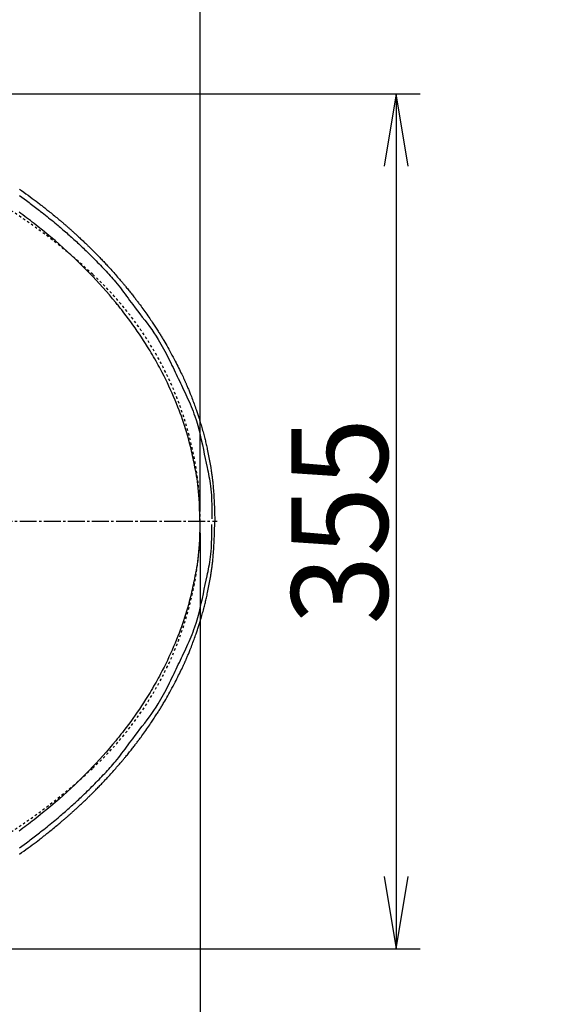
# Model space of a CAD drawing. Extents: x 0 to 2000, y 115 to 2915.
# Drawn here: x 1055 to 1276, y 2236 to 2645 of the extents above; entities that cross this region are included whole.
import ezdxf
from ezdxf.enums import TextEntityAlignment as Align

# ---------------------------------------------------------------- set-up
doc = ezdxf.new("R2010")
doc.units = 0
doc.header["$MEASUREMENT"] = 0
doc.linetypes.add('EXLTYPE3', pattern=[10, 7, -1, 1, -1])
doc.linetypes.add('EXLTYPE9', pattern=[2, 1, -1])
doc.layers.get('0').update_dxf_attribs({"linetype": 'CONTINUOUS'})
for name, color, linetype in [('便器', 7, 'CONTINUOUS'), ('便座', 7, 'CONTINUOUS'), ('寸法', 7, 'CONTINUOUS')]:
    doc.layers.add(name, color=color, linetype=linetype)
doc.styles.add('EXCADDIM2', font='monotxt', dxfattribs={"width": 0.95, "bigfont": 'extfont'})
doc.styles.add('EXCADSTD', font='monotxt', dxfattribs={"bigfont": 'extfont'})
doc.styles.get("Standard").update_dxf_attribs({"font": 'monotxt', "bigfont": 'extfont'})
doc.dimstyles.get("Standard").update_dxf_attribs({"dimtxt": 0.18, "dimasz": 0.18, "dimexe": 0.18, "dimexo": 0.0625, "dimgap": 0.09, "dimtad": 0, "dimtih": 1, "dimtoh": 1, "dimdec": 4, "dimzin": 0, "dimtxsty": 'STANDARD', "dimcen": 0.09, "dimazin": 3, "dimtfac": 1, "dimtdec": 4, "dimtmove": 0, "dimatfit": 3, "dimtolj": 1, "dimtzin": 0})

# ---------------------------------------------------------------- blocks, each defined once
blk = doc.blocks.new('*D20')
at = {"layer": '寸法', "color": 3, "linetype": 'CONTINUOUS'}
for p, q in [((1130.005768, 2432.000004), (1130.005768, 2102.66939)), ((660.005768, 2362.000004), (660.005768, 2102.66939)), ((690.005768, 2117.66939), (660.005768, 2112.66939)), ((1130.005768, 2112.66939), (1100.005768, 2117.66939)), ((660.005768, 2112.66939), (1130.005768, 2112.66939)), ((660.005768, 2112.66939), (690.005768, 2107.66939)), ((1100.005768, 2107.66939), (1130.005768, 2112.66939))]:
    blk.add_line(p, q, dxfattribs=at)
at = {"layer": '寸法', "color": 2, "linetype": 'CONTINUOUS', "style": 'EXCADSTD', "width": 0.945}
blk.add_text('470', height=40, dxfattribs=at).set_placement((895.005768, 2116.16939), align=Align.CENTER)
blk = doc.blocks.new('_EX_NORM')
at = {"color": 0, "linetype": 'CONTINUOUS'}
for q in [(-1, 0.166667), (-1, 0), (-1, -0.166667)]:
    blk.add_line((0, 0), q, dxfattribs=at)
blk = doc.blocks.new('*D21')
at = {"layer": '寸法', "color": 3, "linetype": 'CONTINUOUS'}
for p, q in [((845.995282, 2614.500004), (1221.356823, 2614.500004)), ((1211.356823, 2614.500004), (1206.356823, 2584.500004)), ((1211.356823, 2614.500004), (1211.356823, 2259.500004)), ((1216.356823, 2584.500004), (1211.356823, 2614.500004)), ((1206.356823, 2289.500004), (1211.356823, 2259.500004)), ((1211.356823, 2259.500004), (1216.356823, 2289.500004)), ((845.995282, 2259.500004), (1221.356823, 2259.500004))]:
    blk.add_line(p, q, dxfattribs=at)
at = {"layer": '寸法', "color": 2, "linetype": 'CONTINUOUS', "style": 'EXCADSTD', "width": 0.945}
blk.add_text('355', height=40, rotation=90, dxfattribs=at).set_placement((1207.856823, 2437.000004), align=Align.CENTER)
blk = doc.blocks.new('*D29')
at = {"layer": '寸法', "color": 3, "linetype": 'CONTINUOUS'}
for p, q in [((405.015334, 2432.000004), (405.015334, 2043.56939)), ((1130.005768, 2432.000004), (1130.005768, 2043.56939)), ((435.015334, 2058.56939), (405.015334, 2053.56939)), ((1130.005768, 2053.56939), (1100.005768, 2058.56939)), ((405.015334, 2053.56939), (1130.005768, 2053.56939)), ((405.015334, 2053.56939), (435.015334, 2048.56939)), ((1100.005768, 2048.56939), (1130.005768, 2053.56939))]:
    blk.add_line(p, q, dxfattribs=at)
at = {"layer": '寸法', "color": 2, "linetype": 'CONTINUOUS', "style": 'EXCADSTD', "width": 0.945}
blk.add_text('725', height=40, dxfattribs=at).set_placement((767.510551, 2057.06939), align=Align.CENTER)

msp = doc.modelspace()

# ---------------------------------------------------------------- linework, layer by layer
at = {"layer": '便器', "color": 1, "linetype": 'EXLTYPE3'}
msp.add_line((365.005768, 2437.000004), (1136.988695, 2437.000004), dxfattribs=at)
at = {"layer": '便器', "color": 2, "linetype": 'EXLTYPE9'}
for centre, radius, start, end in [((915.114185, 2356.429067), 250, 47.091262, 76.679594), ((990.005768, 2436.997366), 140, 0.001079, 47.091262), ((990.005768, 2437.002641), 140, 312.908738, 359.998921), ((915.114185, 2517.57094), 250, 283.320406, 312.908738)]:
    msp.add_arc(centre, radius, start, end, dxfattribs=at)
at = {"layer": '便座', "color": 6, "linetype": 'CONTINUOUS', "flags": 128}
for points in [[(1054.895026, 2572.236933), (1055.855698, 2571.547032), (1056.81324, 2570.852822), (1057.767614, 2570.154293), (1058.311649, 2569.753108), (1058.854631, 2569.350508), (1059.396555, 2568.946492), (1059.937414, 2568.541059), (1060.477205, 2568.134208), (1061.01592, 2567.725937), (1061.553555, 2567.316245), (1062.090105, 2566.90513), (1062.625563, 2566.49259), (1063.159925, 2566.078625), (1063.693184, 2565.663233), (1064.358324, 2565.141886), (1065.021714, 2564.618301), (1065.683336, 2564.092475), (1066.34317, 2563.564403), (1067.001198, 2563.034082), (1067.657401, 2562.501506), (1068.31176, 2561.966672), (1068.964256, 2561.429574), (1069.614872, 2560.89021), (1070.263587, 2560.348575), (1070.910384, 2559.804663), (1071.426559, 2559.367783), (1071.941493, 2558.929446), (1072.455183, 2558.489656), (1072.96763, 2558.048417), (1073.47883, 2557.605732), (1073.988784, 2557.161603), (1074.497489, 2556.716036), (1075.004945, 2556.269033), (1075.51115, 2555.820597), (1076.016104, 2555.370733), (1076.519804, 2554.919443), (1077.02229, 2554.466685), (1077.523479, 2554.012478), (1078.023332, 2553.556798), (1078.521807, 2553.099617), (1079.018863, 2552.640912), (1079.514459, 2552.180656), (1080.008553, 2551.718822), (1080.501104, 2551.255386), (1080.992073, 2550.790321), (1081.481416, 2550.323602), (1081.969094, 2549.855203), (1082.576386, 2549.267272), (1083.181161, 2548.676803), (1083.783567, 2548.083925), (1084.383755, 2547.488765), (1084.981873, 2546.891453), (1085.578072, 2546.292116), (1086.1725, 2545.690883), (1086.765308, 2545.087882), (1087.356645, 2544.483241), (1087.94666, 2543.877089), (1088.535504, 2543.269553), (1089.123386, 2542.660463), (1089.709603, 2542.049643), (1090.293513, 2541.436619), (1090.874474, 2540.820918), (1091.451844, 2540.202066), (1092.02498, 2539.579588), (1092.593242, 2538.953011), (1093.155986, 2538.321861), (1093.712571, 2537.685664), (1094.262354, 2537.043946), (1094.804694, 2536.396233), (1095.481673, 2535.565338), (1096.147369, 2534.725351), (1096.80352, 2533.877597), (1097.451863, 2533.0234), (1098.094133, 2532.164085), (1098.732069, 2531.300975), (1099.367407, 2530.435395), (1100.001883, 2529.56867), (1100.637235, 2528.702123), (1101.2752, 2527.83708), (1101.917514, 2526.974863), (1102.90494, 2525.670538), (1103.9018, 2524.372803), (1104.903447, 2523.078645), (1105.905236, 2521.785049), (1106.90252, 2520.489), (1107.890652, 2519.187485), (1108.864987, 2517.87749), (1109.820878, 2516.555999), (1110.753679, 2515.219999), (1111.658743, 2513.866475), (1112.531424, 2512.492413), (1113.103242, 2511.547185), (1113.659522, 2510.592105), (1114.201771, 2509.628165), (1114.731497, 2508.656358), (1115.25021, 2507.677675), (1115.759417, 2506.693108), (1116.260628, 2505.703648), (1116.755351, 2504.710288), (1117.245094, 2503.71402), (1117.731365, 2502.715834), (1118.215674, 2501.716723), (1118.660201, 2500.798238), (1119.10421, 2499.879813), (1119.547565, 2498.961452), (1119.99013, 2498.04316), (1120.431771, 2497.12494), (1120.872353, 2496.206797), (1121.311741, 2495.288735), (1121.749798, 2494.370757), (1122.186392, 2493.452868), (1122.621385, 2492.535073), (1123.054644, 2491.617373), (1123.516119, 2490.635034), (1123.974137, 2489.651716), (1124.427381, 2488.666327), (1124.874535, 2487.677771), (1125.314284, 2486.684955), (1125.745313, 2485.686785), (1126.166305, 2484.682168), (1126.575945, 2483.670009), (1126.972917, 2482.649215), (1127.355905, 2481.618691), (1127.723594, 2480.577343), (1128.350864, 2478.655373), (1128.92866, 2476.703616), (1129.462436, 2474.731684), (1129.957644, 2472.749187), (1130.419738, 2470.765735), (1130.854169, 2468.790939), (1131.266391, 2466.834408), (1131.661857, 2464.905754), (1132.046019, 2463.014587), (1132.42433, 2461.170516), (1132.802244, 2459.383153), (1133.007124, 2458.444752), (1133.211101, 2457.514967), (1133.411802, 2456.583155), (1133.606855, 2455.63867), (1133.793888, 2454.670868), (1133.970529, 2453.669105), (1134.134406, 2452.622735), (1134.283147, 2451.521113), (1134.41438, 2450.353595), (1134.525733, 2449.109537), (1134.614834, 2447.778293), (1134.67072, 2446.606552), (1134.711687, 2445.398641), (1134.739757, 2444.185695), (1134.756953, 2442.998848), (1134.765296, 2441.869235), (1134.766809, 2440.827988), (1134.763512, 2439.906244), (1134.757428, 2439.135135), (1134.750579, 2438.545796), (1134.744987, 2438.169361), (1134.742674, 2438.036963)], [(1054.916973, 2574.909315), (1055.803484, 2574.272375), (1056.694536, 2573.6282), (1057.583593, 2572.981717), (1058.464121, 2572.337852), (1059.329586, 2571.701531), (1060.173451, 2571.077681), (1060.989184, 2570.471228), (1061.770249, 2569.8871), (1062.510111, 2569.330221), (1063.202236, 2568.805518), (1063.529344, 2568.55601), (1063.845577, 2568.313661), (1064.153664, 2568.076331), (1064.456333, 2567.841881), (1064.756312, 2567.608172), (1065.056328, 2567.373063), (1065.359109, 2567.134415), (1065.667383, 2566.890089), (1065.983878, 2566.637944), (1066.311322, 2566.375841), (1066.652443, 2566.101641), (1067.082556, 2565.754519), (1067.531483, 2565.390833), (1067.994367, 2565.014563), (1068.466349, 2564.629692), (1068.942571, 2564.2402), (1069.418175, 2563.850068), (1069.888303, 2563.463277), (1070.348096, 2563.083808), (1070.792697, 2562.715643), (1071.217247, 2562.362762), (1071.616889, 2562.029146), (1071.806326, 2561.87041), (1071.989423, 2561.716554), (1072.167298, 2561.566638), (1072.341068, 2561.419718), (1072.511851, 2561.274852), (1072.680762, 2561.131099), (1072.848921, 2560.987515), (1073.017443, 2560.843159), (1073.187446, 2560.697089), (1073.360048, 2560.548362), (1073.536366, 2560.396035), (1073.746092, 2560.214384), (1073.961602, 2560.02724), (1074.18221, 2559.835191), (1074.407228, 2559.638825), (1074.635969, 2559.438731), (1074.867746, 2559.235496), (1075.101872, 2559.029709), (1075.337661, 2558.821957), (1075.574424, 2558.612829), (1075.811476, 2558.402912), (1076.048129, 2558.192795), (1076.31137, 2557.95839), (1076.573636, 2557.724117), (1076.835306, 2557.489624), (1077.096759, 2557.254557), (1077.358374, 2557.018565), (1077.620531, 2556.781296), (1077.883609, 2556.542397), (1078.147987, 2556.301517), (1078.414045, 2556.058303), (1078.682162, 2555.812403), (1078.952717, 2555.563464), (1079.282427, 2555.259041), (1079.615152, 2554.950712), (1079.949811, 2554.639498), (1080.285322, 2554.326423), (1080.620605, 2554.01251), (1080.954579, 2553.698779), (1081.286161, 2553.386255), (1081.614273, 2553.075959), (1081.937831, 2552.768915), (1082.255755, 2552.466144), (1082.566964, 2552.168669), (1082.82848, 2551.917786), (1083.085094, 2551.670735), (1083.337659, 2551.426681), (1083.58703, 2551.18479), (1083.834062, 2550.944226), (1084.079609, 2550.704157), (1084.324527, 2550.463745), (1084.569669, 2550.222158), (1084.81589, 2549.97856), (1085.064046, 2549.732117), (1085.31499, 2549.481993), (1085.633886, 2549.162894), (1085.95755, 2548.837671), (1086.285041, 2548.507274), (1086.615419, 2548.172651), (1086.947744, 2547.834751), (1087.281074, 2547.494524), (1087.61447, 2547.152919), (1087.946991, 2546.810885), (1088.277698, 2546.46937), (1088.605648, 2546.129325), (1088.929903, 2545.791698), (1089.250268, 2545.456655), (1089.566946, 2545.123936), (1089.880902, 2544.792486), (1090.193097, 2544.461254), (1090.504494, 2544.129187), (1090.816057, 2543.795231), (1091.128747, 2543.458333), (1091.443529, 2543.11744), (1091.761363, 2542.7715), (1092.083214, 2542.419459), (1092.410045, 2542.060264), (1092.810056, 2541.61844), (1093.216299, 2541.167447), (1093.626426, 2540.709968), (1094.038087, 2540.248686), (1094.448935, 2539.786283), (1094.856622, 2539.32544), (1095.258799, 2538.86884), (1095.653118, 2538.419165), (1096.03723, 2537.979097), (1096.408787, 2537.551319), (1096.765442, 2537.138513), (1096.994369, 2536.872254), (1097.216823, 2536.61242), (1097.434015, 2536.357573), (1097.647158, 2536.106271), (1097.857465, 2535.857076), (1098.066148, 2535.608547), (1098.274419, 2535.359245), (1098.483492, 2535.107729), (1098.694578, 2534.85256), (1098.90889, 2534.592297), (1099.12764, 2534.325502), (1099.414276, 2533.974342), (1099.708427, 2533.612299), (1100.008421, 2533.241461), (1100.312582, 2532.86391), (1100.619236, 2532.481733), (1100.926708, 2532.097015), (1101.233324, 2531.711841), (1101.537409, 2531.328296), (1101.837289, 2530.948466), (1102.131289, 2530.574435), (1102.417736, 2530.208289), (1102.664781, 2529.890974), (1102.905755, 2529.579913), (1103.141863, 2529.273502), (1103.374311, 2528.970133), (1103.604301, 2528.668203), (1103.83304, 2528.366104), (1104.061732, 2528.062233), (1104.29158, 2527.754984), (1104.523791, 2527.44275), (1104.759569, 2527.123927), (1105.000118, 2526.796909), (1105.372157, 2526.287983), (1105.755532, 2525.75991), (1106.148086, 2525.215672), (1106.547661, 2524.65825), (1106.9521, 2524.090627), (1107.359246, 2523.515784), (1107.76694, 2522.936704), (1108.173025, 2522.356368), (1108.575343, 2521.777758), (1108.971739, 2521.203855), (1109.360052, 2520.637643), (1109.676438, 2520.173092), (1109.985812, 2519.715895), (1110.288282, 2519.265981), (1110.583961, 2518.82328), (1110.872959, 2518.387722), (1111.155385, 2517.959235), (1111.431352, 2517.537749), (1111.70097, 2517.123194), (1111.964349, 2516.715497), (1112.221599, 2516.31459), (1112.472832, 2515.920401), (1112.694223, 2515.570755), (1112.911776, 2515.224874), (1113.126446, 2514.881131), (1113.339188, 2514.537897), (1113.550958, 2514.193543), (1113.762709, 2513.846442), (1113.975399, 2513.494964), (1114.18998, 2513.137483), (1114.407409, 2512.772369), (1114.628641, 2512.397995), (1114.85463, 2512.012731), (1115.243548, 2511.343515), (1115.646307, 2510.642897), (1116.060866, 2509.914275), (1116.485181, 2509.161049), (1116.917211, 2508.386618), (1117.354915, 2507.594381), (1117.796251, 2506.787738), (1118.239176, 2505.970088), (1118.68165, 2505.144831), (1119.121629, 2504.315364), (1119.557072, 2503.485089), (1119.929273, 2502.767502), (1120.295168, 2502.054962), (1120.653392, 2501.350568), (1121.002582, 2500.65742), (1121.341374, 2499.978618), (1121.668404, 2499.317264), (1121.982308, 2498.676455), (1122.281722, 2498.059294), (1122.565282, 2497.468879), (1122.831625, 2496.908311), (1123.079386, 2496.38069), (1123.187229, 2496.148841), (1123.291426, 2495.92335), (1123.392578, 2495.702893), (1123.491289, 2495.486147), (1123.588161, 2495.271788), (1123.683798, 2495.058495), (1123.778803, 2494.844943), (1123.873777, 2494.62981), (1123.969325, 2494.411771), (1124.066048, 2494.189504), (1124.16455, 2493.961687), (1124.299424, 2493.647586), (1124.438274, 2493.321731), (1124.580845, 2492.984593), (1124.726879, 2492.636638), (1124.876118, 2492.278338), (1125.028305, 2491.910161), (1125.183183, 2491.532577), (1125.340495, 2491.146054), (1125.499983, 2490.751062), (1125.66139, 2490.348071), (1125.824458, 2489.937549), (1126.050893, 2489.36182), (1126.279001, 2488.775417), (1126.507797, 2488.181018), (1126.7363, 2487.581303), (1126.963524, 2486.978949), (1127.188487, 2486.376636), (1127.410206, 2485.777043), (1127.627697, 2485.182848), (1127.839977, 2484.59673), (1128.046062, 2484.021369), (1128.244969, 2483.459442), (1128.401892, 2483.010953), (1128.553949, 2482.571455), (1128.701739, 2482.139151), (1128.84586, 2481.712243), (1128.986911, 2481.288932), (1129.125491, 2480.86742), (1129.262197, 2480.44591), (1129.39763, 2480.022604), (1129.532387, 2479.595703), (1129.667067, 2479.163411), (1129.80227, 2478.723928), (1129.968842, 2478.175202), (1130.13648, 2477.615142), (1130.304577, 2477.045843), (1130.472523, 2476.469403), (1130.639711, 2475.887917), (1130.805533, 2475.303483), (1130.969381, 2474.718196), (1131.130646, 2474.134152), (1131.28872, 2473.553449), (1131.442995, 2472.978183), (1131.592863, 2472.410451), (1131.724965, 2471.901879), (1131.853316, 2471.399527), (1131.978316, 2470.901648), (1132.100363, 2470.406497), (1132.219855, 2469.912328), (1132.33719, 2469.417396), (1132.452767, 2468.919955), (1132.566984, 2468.418258), (1132.680239, 2467.910562), (1132.79293, 2467.395119), (1132.905456, 2466.870185), (1133.040715, 2466.225778), (1133.175864, 2465.567322), (1133.310455, 2464.896964), (1133.444041, 2464.216856), (1133.576177, 2463.529146), (1133.706416, 2462.835983), (1133.83431, 2462.139517), (1133.959413, 2461.441897), (1134.081278, 2460.745274), (1134.19946, 2460.051795), (1134.31351, 2459.363611), (1134.396103, 2458.852207), (1134.475923, 2458.347029), (1134.552776, 2457.850109), (1134.626466, 2457.363483), (1134.696798, 2456.889185), (1134.763578, 2456.429249), (1134.82661, 2455.985709), (1134.885698, 2455.560599), (1134.940648, 2455.155954), (1134.991265, 2454.773807), (1135.037353, 2454.416193), (1135.060943, 2454.228698), (1135.083247, 2454.047776), (1135.104433, 2453.871813), (1135.124671, 2453.699197), (1135.14413, 2453.528313), (1135.162979, 2453.35755), (1135.181386, 2453.185294), (1135.199522, 2453.009931), (1135.217555, 2452.82985), (1135.235654, 2452.643436), (1135.253988, 2452.449076), (1135.303304, 2451.901217), (1135.354711, 2451.293519), (1135.407573, 2450.630594), (1135.461256, 2449.917055), (1135.515123, 2449.157515), (1135.568541, 2448.356585), (1135.620873, 2447.518879), (1135.671485, 2446.649009), (1135.71974, 2445.751586), (1135.765005, 2444.831225), (1135.806645, 2443.892536), (1135.843366, 2442.963423), (1135.876113, 2442.038875), (1135.904985, 2441.136575), (1135.930084, 2440.274204), (1135.951509, 2439.469446), (1135.969362, 2438.739984), (1135.983744, 2438.103499), (1135.994754, 2437.577674), (1136.002493, 2437.180192), (1136.007063, 2436.928736), (1136.008564, 2436.840987)], [(1129.842034, 2436.898623), (1129.840055, 2436.998367), (1129.834137, 2437.282717), (1129.824306, 2437.729352), (1129.810588, 2438.31595), (1129.793009, 2439.02019), (1129.771596, 2439.819751), (1129.746376, 2440.692311), (1129.717374, 2441.615548), (1129.684617, 2442.567142), (1129.648132, 2443.524771), (1129.607944, 2444.466113), (1129.51659, 2446.24243), (1129.410547, 2447.882536), (1129.289815, 2449.404469), (1129.15439, 2450.826269), (1129.004272, 2452.165977), (1128.839459, 2453.441631), (1128.659948, 2454.671272), (1128.465738, 2455.872939), (1128.256827, 2457.064672), (1128.033213, 2458.26451), (1127.794894, 2459.490493), (1127.615679, 2460.390608), (1127.429011, 2461.310557), (1127.23494, 2462.247632), (1127.033517, 2463.199125), (1126.82479, 2464.162329), (1126.60881, 2465.134537), (1126.385628, 2466.113041), (1126.155292, 2467.095133), (1125.917852, 2468.078106), (1125.67336, 2469.059252), (1125.421864, 2470.035863), (1125.058364, 2471.390786), (1124.681367, 2472.732628), (1124.290981, 2474.062486), (1123.887319, 2475.381452), (1123.470491, 2476.690622), (1123.040607, 2477.991089), (1122.597779, 2479.283947), (1122.142117, 2480.57029), (1121.673731, 2481.851213), (1121.192733, 2483.127809), (1120.699234, 2484.401173), (1120.120573, 2485.852291), (1119.525945, 2487.300075), (1118.915537, 2488.743978), (1118.289541, 2490.183455), (1117.648143, 2491.617959), (1116.991534, 2493.046943), (1116.319901, 2494.469863), (1115.633435, 2495.886171), (1114.932324, 2497.295321), (1114.216758, 2498.696767), (1113.486924, 2500.089963), (1113.023902, 2500.955776), (1112.55543, 2501.818198), (1112.081547, 2502.677269), (1111.602296, 2503.533029), (1111.117717, 2504.385519), (1110.627852, 2505.23478), (1110.132741, 2506.080853), (1109.632427, 2506.923777), (1109.12695, 2507.763593), (1108.616352, 2508.600341), (1108.100674, 2509.434063), (1107.265896, 2510.76058), (1106.418453, 2512.079384), (1105.558553, 2513.390392), (1104.686407, 2514.693523), (1103.802225, 2515.988695), (1102.906217, 2517.275825), (1101.998592, 2518.554832), (1101.079562, 2519.825633), (1100.149335, 2521.088147), (1099.208123, 2522.342291), (1098.256134, 2523.587983), (1097.956513, 2523.975449), (1097.655864, 2524.362084), (1097.354188, 2524.747891), (1097.05149, 2525.132874), (1096.747771, 2525.517035), (1096.443036, 2525.900377), (1096.137285, 2526.282903), (1095.830523, 2526.664616), (1095.522752, 2527.045519), (1095.213974, 2527.425613), (1094.904194, 2527.804903), (1093.594438, 2529.386541), (1092.267437, 2530.954054), (1090.923538, 2532.507418), (1089.563085, 2534.046608), (1088.186424, 2535.571599), (1086.793901, 2537.082366), (1085.385862, 2538.578885), (1083.96265, 2540.061129), (1082.524613, 2541.529076), (1081.072096, 2542.982699), (1079.605444, 2544.421973), (1077.985533, 2545.979712), (1076.349498, 2547.520337), (1074.69771, 2549.04393), (1073.030539, 2550.550572), (1071.348357, 2552.040344), (1069.651533, 2553.513327), (1067.940441, 2554.969602), (1066.215449, 2556.409249), (1064.476931, 2557.832349), (1062.725255, 2559.238984), (1060.960794, 2560.629233), (1060.190328, 2561.228145), (1059.417534, 2561.823985), (1058.642426, 2562.416762), (1057.86502, 2563.006482), (1057.085329, 2563.593151), (1056.303369, 2564.176777), (1055.519154, 2564.757367), (1054.732699, 2565.334926)], [(1129.842034, 2436.783351), (1129.840055, 2436.683608), (1129.834137, 2436.399258), (1129.824306, 2435.952623), (1129.810588, 2435.366025), (1129.793009, 2434.661785), (1129.771596, 2433.862224), (1129.746376, 2432.989664), (1129.717374, 2432.066427), (1129.684617, 2431.114833), (1129.648132, 2430.157204), (1129.607944, 2429.215861), (1129.51659, 2427.439544), (1129.410547, 2425.799439), (1129.289815, 2424.277506), (1129.15439, 2422.855706), (1129.004272, 2421.515998), (1128.839459, 2420.240344), (1128.659948, 2419.010703), (1128.465738, 2417.809036), (1128.256827, 2416.617303), (1128.033213, 2415.417465), (1127.794894, 2414.191481), (1127.615679, 2413.291366), (1127.429011, 2412.371418), (1127.23494, 2411.434343), (1127.033517, 2410.48285), (1126.82479, 2409.519645), (1126.60881, 2408.547438), (1126.385628, 2407.568934), (1126.155292, 2406.586842), (1125.917852, 2405.603869), (1125.67336, 2404.622723), (1125.421864, 2403.646111), (1125.058364, 2402.291189), (1124.681367, 2400.949346), (1124.290981, 2399.619489), (1123.887319, 2398.300522), (1123.470491, 2396.991353), (1123.040607, 2395.690886), (1122.597779, 2394.398028), (1122.142117, 2393.111685), (1121.673731, 2391.830762), (1121.192733, 2390.554166), (1120.699234, 2389.280801), (1120.120573, 2387.829684), (1119.525945, 2386.3819), (1118.915537, 2384.937997), (1118.289541, 2383.49852), (1117.648143, 2382.064016), (1116.991534, 2380.635031), (1116.319901, 2379.212112), (1115.633435, 2377.795804), (1114.932324, 2376.386654), (1114.216758, 2374.985207), (1113.486924, 2373.592011), (1113.023902, 2372.726198), (1112.55543, 2371.863777), (1112.081547, 2371.004706), (1111.602296, 2370.148946), (1111.117717, 2369.296456), (1110.627852, 2368.447194), (1110.132741, 2367.601122), (1109.632427, 2366.758198), (1109.12695, 2365.918382), (1108.616352, 2365.081633), (1108.100674, 2364.247911), (1107.265896, 2362.921395), (1106.418453, 2361.602591), (1105.558553, 2360.291583), (1104.686407, 2358.988452), (1103.802225, 2357.69328), (1102.906217, 2356.40615), (1101.998592, 2355.127143), (1101.079562, 2353.856342), (1100.149335, 2352.593828), (1099.208123, 2351.339684), (1098.256134, 2350.093991), (1097.956513, 2349.706526), (1097.655864, 2349.319891), (1097.354188, 2348.934084), (1097.05149, 2348.549101), (1096.747771, 2348.16494), (1096.443036, 2347.781597), (1096.137285, 2347.399071), (1095.830523, 2347.017359), (1095.522752, 2346.636456), (1095.213974, 2346.256361), (1094.904194, 2345.877071), (1093.594438, 2344.295434), (1092.267437, 2342.72792), (1090.923538, 2341.174556), (1089.563085, 2339.635367), (1088.186424, 2338.110376), (1086.793901, 2336.599608), (1085.385862, 2335.10309), (1083.96265, 2333.620845), (1082.524613, 2332.152899), (1081.072096, 2330.699276), (1079.605444, 2329.260001), (1077.985533, 2327.702263), (1076.349498, 2326.161638), (1074.69771, 2324.638045), (1073.030539, 2323.131403), (1071.348357, 2321.641631), (1069.651533, 2320.168648), (1067.940441, 2318.712373), (1066.215449, 2317.272726), (1064.476931, 2315.849626), (1062.725255, 2314.442991), (1060.960794, 2313.052741), (1060.190328, 2312.45383), (1059.417534, 2311.85799), (1058.642426, 2311.265213), (1057.86502, 2310.675493), (1057.085329, 2310.088823), (1056.303369, 2309.505197), (1055.519154, 2308.924608), (1054.732699, 2308.347048)], [(1054.916973, 2298.77266), (1055.803484, 2299.4096), (1056.694536, 2300.053775), (1057.583593, 2300.700258), (1058.464121, 2301.344123), (1059.329586, 2301.980444), (1060.173451, 2302.604294), (1060.989184, 2303.210746), (1061.770249, 2303.794875), (1062.510111, 2304.351754), (1063.202236, 2304.876456), (1063.529344, 2305.125965), (1063.845577, 2305.368314), (1064.153664, 2305.605644), (1064.456333, 2305.840094), (1064.756312, 2306.073803), (1065.056328, 2306.308912), (1065.359109, 2306.54756), (1065.667383, 2306.791886), (1065.983878, 2307.044031), (1066.311322, 2307.306134), (1066.652443, 2307.580334), (1067.082556, 2307.927456), (1067.531483, 2308.291142), (1067.994367, 2308.667411), (1068.466349, 2309.052283), (1068.942571, 2309.441775), (1069.418175, 2309.831907), (1069.888303, 2310.218698), (1070.348096, 2310.598166), (1070.792697, 2310.966332), (1071.217247, 2311.319213), (1071.616889, 2311.652828), (1071.806326, 2311.811565), (1071.989423, 2311.965421), (1072.167298, 2312.115337), (1072.341068, 2312.262257), (1072.511851, 2312.407123), (1072.680762, 2312.550876), (1072.848921, 2312.69446), (1073.017443, 2312.838816), (1073.187446, 2312.984886), (1073.360048, 2313.133613), (1073.536366, 2313.28594), (1073.746092, 2313.467591), (1073.961602, 2313.654735), (1074.18221, 2313.846784), (1074.407228, 2314.04315), (1074.635969, 2314.243244), (1074.867746, 2314.446479), (1075.101872, 2314.652266), (1075.337661, 2314.860018), (1075.574424, 2315.069146), (1075.811476, 2315.279063), (1076.048129, 2315.48918), (1076.31137, 2315.723584), (1076.573636, 2315.957857), (1076.835306, 2316.192351), (1077.096759, 2316.427418), (1077.358374, 2316.66341), (1077.620531, 2316.900679), (1077.883609, 2317.139577), (1078.147987, 2317.380458), (1078.414045, 2317.623672), (1078.682162, 2317.869572), (1078.952717, 2318.118511), (1079.282427, 2318.422934), (1079.615152, 2318.731263), (1079.949811, 2319.042476), (1080.285322, 2319.355551), (1080.620605, 2319.669465), (1080.954579, 2319.983196), (1081.286161, 2320.29572), (1081.614273, 2320.606015), (1081.937831, 2320.91306), (1082.255755, 2321.215831), (1082.566964, 2321.513306), (1082.82848, 2321.764189), (1083.085094, 2322.01124), (1083.337659, 2322.255294), (1083.58703, 2322.497185), (1083.834062, 2322.737748), (1084.079609, 2322.977818), (1084.324527, 2323.21823), (1084.569669, 2323.459817), (1084.81589, 2323.703415), (1085.064046, 2323.949858), (1085.31499, 2324.199982), (1085.633886, 2324.519081), (1085.95755, 2324.844304), (1086.285041, 2325.174701), (1086.615419, 2325.509324), (1086.947744, 2325.847224), (1087.281074, 2326.187451), (1087.61447, 2326.529056), (1087.946991, 2326.87109), (1088.277698, 2327.212604), (1088.605648, 2327.55265), (1088.929903, 2327.890277), (1089.250268, 2328.22532), (1089.566946, 2328.558039), (1089.880902, 2328.889488), (1090.193097, 2329.22072), (1090.504494, 2329.552788), (1090.816057, 2329.886744), (1091.128747, 2330.223642), (1091.443529, 2330.564535), (1091.761363, 2330.910475), (1092.083214, 2331.262516), (1092.410045, 2331.621711), (1092.810056, 2332.063535), (1093.216299, 2332.514528), (1093.626426, 2332.972006), (1094.038087, 2333.433289), (1094.448935, 2333.895692), (1094.856622, 2334.356535), (1095.258799, 2334.813135), (1095.653118, 2335.26281), (1096.03723, 2335.702878), (1096.408787, 2336.130656), (1096.765442, 2336.543462), (1096.994369, 2336.809721), (1097.216823, 2337.069555), (1097.434015, 2337.324402), (1097.647158, 2337.575704), (1097.857465, 2337.824899), (1098.066148, 2338.073428), (1098.274419, 2338.32273), (1098.483492, 2338.574246), (1098.694578, 2338.829415), (1098.90889, 2339.089678), (1099.12764, 2339.356473), (1099.414276, 2339.707633), (1099.708427, 2340.069675), (1100.008421, 2340.440514), (1100.312582, 2340.818065), (1100.619236, 2341.200242), (1100.926708, 2341.58496), (1101.233324, 2341.970134), (1101.537409, 2342.353679), (1101.837289, 2342.733509), (1102.131289, 2343.10754), (1102.417736, 2343.473686), (1102.664781, 2343.791001), (1102.905755, 2344.102061), (1103.141863, 2344.408473), (1103.374311, 2344.711842), (1103.604301, 2345.013772), (1103.83304, 2345.31587), (1104.061732, 2345.619742), (1104.29158, 2345.926991), (1104.523791, 2346.239225), (1104.759569, 2346.558048), (1105.000118, 2346.885066), (1105.372157, 2347.393992), (1105.755532, 2347.922065), (1106.148086, 2348.466303), (1106.547661, 2349.023725), (1106.9521, 2349.591348), (1107.359246, 2350.16619), (1107.76694, 2350.745271), (1108.173025, 2351.325607), (1108.575343, 2351.904217), (1108.971739, 2352.478119), (1109.360052, 2353.044332), (1109.676438, 2353.508883), (1109.985812, 2353.96608), (1110.288282, 2354.415994), (1110.583961, 2354.858695), (1110.872959, 2355.294253), (1111.155385, 2355.72274), (1111.431352, 2356.144226), (1111.70097, 2356.558781), (1111.964349, 2356.966477), (1112.221599, 2357.367385), (1112.472832, 2357.761574), (1112.694223, 2358.11122), (1112.911776, 2358.4571), (1113.126446, 2358.800844), (1113.339188, 2359.144078), (1113.550958, 2359.488432), (1113.762709, 2359.835533), (1113.975399, 2360.18701), (1114.18998, 2360.544492), (1114.407409, 2360.909605), (1114.628641, 2361.28398), (1114.85463, 2361.669243), (1115.243548, 2362.338459), (1115.646307, 2363.039078), (1116.060866, 2363.7677), (1116.485181, 2364.520926), (1116.917211, 2365.295357), (1117.354915, 2366.087593), (1117.796251, 2366.894236), (1118.239176, 2367.711886), (1118.68165, 2368.537144), (1119.121629, 2369.366611), (1119.557072, 2370.196886), (1119.929273, 2370.914473), (1120.295168, 2371.627013), (1120.653392, 2372.331407), (1121.002582, 2373.024555), (1121.341374, 2373.703356), (1121.668404, 2374.364711), (1121.982308, 2375.005519), (1122.281722, 2375.622681), (1122.565282, 2376.213096), (1122.831625, 2376.773664), (1123.079386, 2377.301285), (1123.187229, 2377.533134), (1123.291426, 2377.758625), (1123.392578, 2377.979082), (1123.491289, 2378.195828), (1123.588161, 2378.410186), (1123.683798, 2378.62348), (1123.778803, 2378.837032), (1123.873777, 2379.052165), (1123.969325, 2379.270204), (1124.066048, 2379.49247), (1124.16455, 2379.720288), (1124.299424, 2380.034389), (1124.438274, 2380.360243), (1124.580845, 2380.697382), (1124.726879, 2381.045336), (1124.876118, 2381.403637), (1125.028305, 2381.771814), (1125.183183, 2382.149398), (1125.340495, 2382.535921), (1125.499983, 2382.930912), (1125.66139, 2383.333904), (1125.824458, 2383.744426), (1126.050893, 2384.320154), (1126.279001, 2384.906558), (1126.507797, 2385.500956), (1126.7363, 2386.100672), (1126.963524, 2386.703026), (1127.188487, 2387.305339), (1127.410206, 2387.904932), (1127.627697, 2388.499127), (1127.839977, 2389.085245), (1128.046062, 2389.660606), (1128.244969, 2390.222533), (1128.401892, 2390.671022), (1128.553949, 2391.110519), (1128.701739, 2391.542824), (1128.84586, 2391.969732), (1128.986911, 2392.393043), (1129.125491, 2392.814555), (1129.262197, 2393.236065), (1129.39763, 2393.659371), (1129.532387, 2394.086271), (1129.667067, 2394.518564), (1129.80227, 2394.958047), (1129.968842, 2395.506773), (1130.13648, 2396.066833), (1130.304577, 2396.636131), (1130.472523, 2397.212572), (1130.639711, 2397.794057), (1130.805533, 2398.378492), (1130.969381, 2398.963779), (1131.130646, 2399.547823), (1131.28872, 2400.128525), (1131.442995, 2400.703791), (1131.592863, 2401.271524), (1131.724965, 2401.780096), (1131.853316, 2402.282448), (1131.978316, 2402.780327), (1132.100363, 2403.275478), (1132.219855, 2403.769646), (1132.33719, 2404.264579), (1132.452767, 2404.76202), (1132.566984, 2405.263717), (1132.680239, 2405.771413), (1132.79293, 2406.286856), (1132.905456, 2406.81179), (1133.040715, 2407.456197), (1133.175864, 2408.114653), (1133.310455, 2408.78501), (1133.444041, 2409.465119), (1133.576177, 2410.152829), (1133.706416, 2410.845992), (1133.83431, 2411.542458), (1133.959413, 2412.240078), (1134.081278, 2412.936701), (1134.19946, 2413.63018), (1134.31351, 2414.318363), (1134.396103, 2414.829767), (1134.475923, 2415.334946), (1134.552776, 2415.831866), (1134.626466, 2416.318491), (1134.696798, 2416.79279), (1134.763578, 2417.252726), (1134.82661, 2417.696266), (1134.885698, 2418.121376), (1134.940648, 2418.526021), (1134.991265, 2418.908168), (1135.037353, 2419.265782), (1135.060943, 2419.453277), (1135.083247, 2419.634199), (1135.104433, 2419.810162), (1135.124671, 2419.982778), (1135.14413, 2420.153661), (1135.162979, 2420.324425), (1135.181386, 2420.496681), (1135.199522, 2420.672043), (1135.217555, 2420.852125), (1135.235654, 2421.038539), (1135.253988, 2421.232899), (1135.303304, 2421.780758), (1135.354711, 2422.388456), (1135.407573, 2423.051381), (1135.461256, 2423.764919), (1135.515123, 2424.52446), (1135.568541, 2425.325389), (1135.620873, 2426.163096), (1135.671485, 2427.032966), (1135.71974, 2427.930389), (1135.765005, 2428.85075), (1135.806645, 2429.789439), (1135.843366, 2430.718552), (1135.876113, 2431.643099), (1135.904985, 2432.5454), (1135.930084, 2433.407771), (1135.951509, 2434.212528), (1135.969362, 2434.941991), (1135.983744, 2435.578476), (1135.994754, 2436.104301), (1136.002493, 2436.501783), (1136.007063, 2436.753239), (1136.008564, 2436.840987)], [(1054.895026, 2301.445042), (1055.855698, 2302.134942), (1056.81324, 2302.829153), (1057.767614, 2303.527681), (1058.311649, 2303.928867), (1058.854631, 2304.331467), (1059.396555, 2304.735483), (1059.937414, 2305.140915), (1060.477205, 2305.547767), (1061.01592, 2305.956038), (1061.553555, 2306.36573), (1062.090105, 2306.776845), (1062.625563, 2307.189385), (1063.159925, 2307.603349), (1063.693184, 2308.018741), (1064.358324, 2308.540089), (1065.021714, 2309.063674), (1065.683336, 2309.5895), (1066.34317, 2310.117572), (1067.001198, 2310.647893), (1067.657401, 2311.180469), (1068.31176, 2311.715303), (1068.964256, 2312.2524), (1069.614872, 2312.791765), (1070.263587, 2313.3334), (1070.910384, 2313.877311), (1071.426559, 2314.314192), (1071.941493, 2314.752529), (1072.455183, 2315.192318), (1072.96763, 2315.633558), (1073.47883, 2316.076243), (1073.988784, 2316.520371), (1074.497489, 2316.965939), (1075.004945, 2317.412942), (1075.51115, 2317.861377), (1076.016104, 2318.311242), (1076.519804, 2318.762531), (1077.02229, 2319.21529), (1077.523479, 2319.669497), (1078.023332, 2320.125177), (1078.521807, 2320.582357), (1079.018863, 2321.041063), (1079.514459, 2321.501319), (1080.008553, 2321.963153), (1080.501104, 2322.426589), (1080.992073, 2322.891653), (1081.481416, 2323.358372), (1081.969094, 2323.826771), (1082.576386, 2324.414703), (1083.181161, 2325.005172), (1083.783567, 2325.59805), (1084.383755, 2326.19321), (1084.981873, 2326.790522), (1085.578072, 2327.389859), (1086.1725, 2327.991092), (1086.765308, 2328.594093), (1087.356645, 2329.198734), (1087.94666, 2329.804886), (1088.535504, 2330.412421), (1089.123386, 2331.021512), (1089.709603, 2331.632332), (1090.293513, 2332.245356), (1090.874474, 2332.861057), (1091.451844, 2333.479909), (1092.02498, 2334.102387), (1092.593242, 2334.728964), (1093.155986, 2335.360114), (1093.712571, 2335.996311), (1094.262354, 2336.638029), (1094.804694, 2337.285741), (1095.481673, 2338.116637), (1096.147369, 2338.956623), (1096.80352, 2339.804378), (1097.451863, 2340.658575), (1098.094133, 2341.51789), (1098.732069, 2342.381), (1099.367407, 2343.24658), (1100.001883, 2344.113305), (1100.637235, 2344.979852), (1101.2752, 2345.844895), (1101.917514, 2346.707111), (1102.90494, 2348.011437), (1103.9018, 2349.309172), (1104.903447, 2350.60333), (1105.905236, 2351.896926), (1106.90252, 2353.192975), (1107.890652, 2354.494489), (1108.864987, 2355.804485), (1109.820878, 2357.125976), (1110.753679, 2358.461976), (1111.658743, 2359.8155), (1112.531424, 2361.189561), (1113.103242, 2362.13479), (1113.659522, 2363.08987), (1114.201771, 2364.05381), (1114.731497, 2365.025617), (1115.25021, 2366.0043), (1115.759417, 2366.988867), (1116.260628, 2367.978327), (1116.755351, 2368.971687), (1117.245094, 2369.967955), (1117.731365, 2370.966141), (1118.215674, 2371.965251), (1118.660201, 2372.883737), (1119.10421, 2373.802162), (1119.547565, 2374.720523), (1119.99013, 2375.638815), (1120.431771, 2376.557035), (1120.872353, 2377.475178), (1121.311741, 2378.39324), (1121.749798, 2379.311218), (1122.186392, 2380.229106), (1122.621385, 2381.146902), (1123.054644, 2382.064601), (1123.516119, 2383.046941), (1123.974137, 2384.030258), (1124.427381, 2385.015648), (1124.874535, 2386.004204), (1125.314284, 2386.99702), (1125.745313, 2387.995189), (1126.166305, 2388.999807), (1126.575945, 2390.011966), (1126.972917, 2391.03276), (1127.355905, 2392.063284), (1127.723594, 2393.104631), (1128.350864, 2395.026602), (1128.92866, 2396.978358), (1129.462436, 2398.950291), (1129.957644, 2400.932788), (1130.419738, 2402.91624), (1130.854169, 2404.891036), (1131.266391, 2406.847566), (1131.661857, 2408.77622), (1132.046019, 2410.667388), (1132.42433, 2412.511458), (1132.802244, 2414.298821), (1133.007124, 2415.237223), (1133.211101, 2416.167008), (1133.411802, 2417.09882), (1133.606855, 2418.043305), (1133.793888, 2419.011106), (1133.970529, 2420.01287), (1134.134406, 2421.05924), (1134.283147, 2422.160862), (1134.41438, 2423.328379), (1134.525733, 2424.572438), (1134.614834, 2425.903681), (1134.67072, 2427.075423), (1134.711687, 2428.283334), (1134.739757, 2429.49628), (1134.756953, 2430.683127), (1134.765296, 2431.81274), (1134.766809, 2432.853986), (1134.763512, 2433.775731), (1134.757428, 2434.54684), (1134.750579, 2435.136179), (1134.744987, 2435.512614), (1134.742674, 2435.645011)]]:
    msp.add_lwpolyline(points, dxfattribs=at)
at = {"layer": '寸法', "color": 3, "linetype": 'CONTINUOUS'}
msp.add_line((1130.005768, 2442.000004), (1130.005768, 2719.313046), dxfattribs=at)

# ---------------------------------------------------------------- dimensions: what is measured, and where the dimension line sits
dim = msp.add_linear_dim(base=(1211.356823, 2259.500004), p1=(1825.166958, 2614.500004), p2=(1825.166958, 2259.500004), angle=90, text='355', dimstyle='STANDARD', override={"dimtxt": 40, "dimasz": 30, "dimexe": 0, "dimexo": 0, "dimgap": 3.5, "dimtad": 1, "dimjust": 0, "dimtih": 0, "dimtoh": 0, "dimdec": 2, "dimzin": 8, "dimtxsty": 'EXCADDIM2', "dimblk1": '_EX_NORM', "dimblk2": '_EX_NORM', "dimsah": 1, "dimse1": 0, "dimse2": 0, "dimclrd": 3, "dimclre": 3, "dimclrt": 2, "dimtmove": 2}, dxfattribs=at)
dim.commit()
dim.dimension.update_dxf_attribs({"geometry": '*D21', "text_midpoint": (1187.856823, 2437.000004), "dimtype": 160})
for base, p1, text, picture, middle in [((1130.005768, 2053.56939), (405.015334, 2437.000004), '725', '*D29', (767.510551, 2077.06939)), ((1130.005768, 2112.66939), (660.005768, 2367.000004), '470', '*D20', (895.005768, 2136.16939))]:
    dim = msp.add_linear_dim(base=base, p1=p1, p2=(1130.005768, 2437.000004), text=text, dimstyle='STANDARD', override={"dimtxt": 40, "dimasz": 30, "dimexe": 10, "dimexo": 5, "dimgap": 3.5, "dimtad": 1, "dimjust": 0, "dimtih": 0, "dimtoh": 0, "dimdec": 2, "dimzin": 8, "dimtxsty": 'EXCADDIM2', "dimblk1": '_EX_NORM', "dimblk2": '_EX_NORM', "dimsah": 1, "dimse1": 0, "dimse2": 0, "dimclrd": 3, "dimclre": 3, "dimclrt": 2, "dimtmove": 2}, dxfattribs=at)
    dim.commit()
    dim.dimension.update_dxf_attribs({"geometry": picture, "text_midpoint": middle, "dimtype": 160})

doc.saveas('drawing.dxf')
